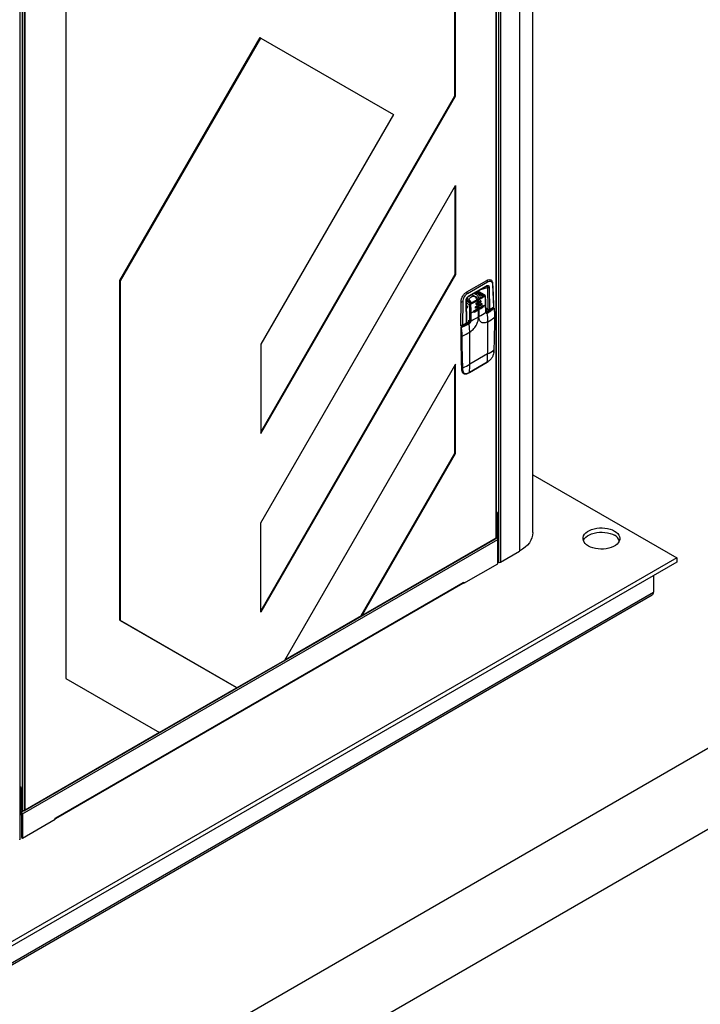
# Model space of a CAD drawing. Extents: x 19.1 to 29.8, y 0.6 to 8.7.
# Drawn here: x 24.8 to 25.3, y 2.8 to 3.5 of the extents above; entities that cross this region are included whole.
import ezdxf

# ---------------------------------------------------------------- set-up
doc = ezdxf.new("R2010")
doc.units = 0
doc.header["$MEASUREMENT"] = 0
doc.linetypes.add('SLD-SOLID', pattern=[0])
doc.layers.get('0').update_dxf_attribs({"linetype": 'CONTINUOUS'})
doc.layers.add('D7', color=7, linetype='CONTINUOUS')

# ---------------------------------------------------------------- blocks, each defined once
blk = doc.blocks.new('A$C6A990A20')
at = {"color": 7, "linetype": 'SLD-SOLID'}
for p, q in [((6.1181, 1.25435), (6.1181, 2.01284)), ((6.10809, 2.007), (6.10809, 1.24041)), ((6.09071, 1.99697), (6.09071, 1.25011)), ((6.09076, 1.25071), (6.09076, 1.997)), ((6.09231, 1.99789), (6.09231, 1.23218)), ((6.09384, 1.99877), (6.09384, 1.23218)), ((6.05986, 1.58097), (6.05986, 1.97916)), ((6.06033, 1.5807), (6.06033, 1.97943)), ((5.76892, 1.8112), (5.76892, 1.14531)), ((5.73472, 1.02512), (5.73472, 1.79146)), ((5.73634, 1.79239), (5.73634, 1.04677)), ((5.73787, 1.79327), (5.73787, 1.04672)), ((5.73807, 1.04708), (5.73807, 1.79339)), ((5.73854, 1.04681), (5.73854, 1.79366)), ((5.80935, 1.44285), (5.91416, 1.62438)), ((5.80982, 1.44258), (5.91462, 1.62411)), ((5.91462, 1.62411), (5.91416, 1.62438)), ((5.91462, 1.62411), (6.01378, 1.56685)), ((5.91462, 1.3294), (6.05986, 1.58097)), ((5.91462, 1.32832), (6.06033, 1.5807)), ((6.06033, 1.5807), (6.05986, 1.58097)), ((6.01378, 1.56685), (5.91462, 1.39511)), ((5.91462, 1.26153), (6.06033, 1.51391)), ((6.05986, 1.5131), (6.05986, 1.44739)), ((6.06033, 1.51391), (6.06033, 1.44712)), ((5.80982, 1.44258), (5.80935, 1.44285)), ((5.80935, 1.18875), (5.80935, 1.44285)), ((6.05986, 1.44739), (5.91462, 1.19582)), ((6.06033, 1.44712), (5.91462, 1.19474)), ((6.06033, 1.44712), (6.05986, 1.44739)), ((6.06863, 1.43425), (6.08363, 1.44292)), ((6.08345, 1.44302), (6.08363, 1.44292)), ((6.08672, 1.44318), (6.08649, 1.44332)), ((5.80982, 1.18848), (5.80982, 1.44258)), ((6.06924, 1.4332), (6.08424, 1.44186)), ((6.06998, 1.43082), (6.0832, 1.43845)), ((6.07017, 1.43124), (6.08338, 1.43886)), ((6.07923, 1.43616), (6.08418, 1.43769)), ((6.0832, 1.43845), (6.08375, 1.43863)), ((6.08418, 1.43769), (6.0844, 1.42142)), ((6.0854, 1.4377), (6.08563, 1.42107)), ((6.08798, 1.43991), (6.08868, 1.42284)), ((6.06952, 1.42922), (6.06836, 1.42855)), ((6.06845, 1.43436), (6.06863, 1.43425)), ((6.06869, 1.41149), (6.06847, 1.42813)), ((6.06952, 1.42922), (6.06886, 1.42961)), ((6.07437, 1.431), (6.07233, 1.43218)), ((6.08063, 1.43094), (6.07266, 1.42634)), ((6.08074, 1.43093), (6.07276, 1.42633)), ((6.0742, 1.43325), (6.07535, 1.43259)), ((6.07535, 1.43259), (6.07652, 1.43326)), ((6.07536, 1.43393), (6.07652, 1.43326)), ((6.07543, 1.43399), (6.08058, 1.43111)), ((6.07606, 1.43433), (6.08081, 1.4315)), ((6.07668, 1.43469), (6.0819, 1.43168)), ((6.07687, 1.42842), (6.07712, 1.42856)), ((6.08233, 1.43172), (6.07693, 1.43483)), ((6.08058, 1.43111), (6.08058, 1.43091)), ((6.06415, 1.40939), (6.06439, 1.42702)), ((6.06416, 1.42716), (6.06439, 1.42702)), ((6.06562, 1.427), (6.06538, 1.40939)), ((6.06843, 1.41115), (6.06821, 1.42778)), ((6.07147, 1.42566), (6.06848, 1.42738)), ((6.07072, 1.42467), (6.06849, 1.42596)), ((6.07177, 1.42628), (6.06854, 1.42809)), ((6.06909, 1.42278), (6.06854, 1.42247)), ((6.06864, 1.42337), (6.06905, 1.42314)), ((6.0689, 1.42367), (6.06865, 1.4234)), ((6.06865, 1.4234), (6.06894, 1.42357)), ((6.07717, 1.42793), (6.07174, 1.42515)), ((6.07415, 1.41936), (6.08053, 1.42305)), ((6.07434, 1.42039), (6.07752, 1.42209)), ((6.07537, 1.42234), (6.0793, 1.42461)), ((6.07537, 1.42234), (6.07561, 1.4222)), ((6.07557, 1.42336), (6.07745, 1.4244)), ((6.07749, 1.42324), (6.07561, 1.4222)), ((6.07599, 1.42496), (6.07869, 1.42652)), ((6.07599, 1.42496), (6.07613, 1.42488)), ((6.07604, 1.42606), (6.07729, 1.42676)), ((6.07738, 1.42557), (6.07613, 1.42488)), ((6.07717, 1.42793), (6.07742, 1.42807)), ((6.07729, 1.42676), (6.07753, 1.4269)), ((6.07762, 1.42572), (6.07738, 1.42557)), ((6.07745, 1.4244), (6.07769, 1.42454)), ((6.07774, 1.42338), (6.07749, 1.42324)), ((6.07752, 1.42209), (6.07776, 1.42224)), ((6.07777, 1.4211), (6.07752, 1.42096)), ((6.07752, 1.41565), (6.07752, 1.42096)), ((6.07753, 1.4269), (6.07874, 1.42762)), ((6.07883, 1.42643), (6.07762, 1.42572)), ((6.07769, 1.42454), (6.07949, 1.42563)), ((6.07954, 1.42447), (6.07774, 1.42338)), ((6.07776, 1.42224), (6.08072, 1.42407)), ((6.07777, 1.4211), (6.07777, 1.41579)), ((6.07869, 1.42652), (6.07883, 1.42643)), ((6.0793, 1.42461), (6.07954, 1.42447)), ((6.08053, 1.42305), (6.08072, 1.42293)), ((6.08118, 1.42381), (6.08117, 1.42373)), ((6.08295, 1.41928), (6.0828, 1.42507)), ((6.08853, 1.42215), (6.08325, 1.4191)), ((6.08347, 1.41908), (6.08875, 1.42213)), ((6.0844, 1.42142), (6.08349, 1.42194)), ((6.08349, 1.42194), (6.08349, 1.41924)), ((6.0841, 1.42129), (6.0849, 1.42084)), ((6.0844, 1.42142), (6.08443, 1.42139)), ((6.0844, 1.42142), (6.08442, 1.42138)), ((6.08471, 1.42095), (6.08471, 1.41994)), ((6.08554, 1.42087), (6.08859, 1.42263)), ((6.08563, 1.42107), (6.08868, 1.42284)), ((6.08722, 1.42184), (6.08722, 1.42139)), ((6.08735, 1.42147), (6.08735, 1.42191)), ((6.08881, 1.42209), (6.08875, 1.42213)), ((6.08881, 1.42209), (6.08892, 1.42213)), ((6.08902, 1.42211), (6.08896, 1.42215)), ((6.07103, 1.41281), (6.07089, 1.41869)), ((6.07189, 1.41277), (6.07204, 1.41865)), ((6.07415, 1.41936), (6.07434, 1.41925)), ((6.08347, 1.41908), (6.08374, 1.41892)), ((6.06369, 1.40966), (6.06415, 1.40939)), ((6.06378, 1.40945), (6.06424, 1.40918)), ((6.06427, 1.40789), (6.06427, 1.40166)), ((6.06439, 1.40771), (6.06445, 1.40768)), ((6.06439, 1.40148), (6.06439, 1.40771)), ((6.06976, 1.41131), (6.06448, 1.40827)), ((6.0647, 1.40824), (6.06998, 1.41129)), ((6.06476, 1.40821), (6.0647, 1.40824)), ((6.06502, 1.40857), (6.06502, 1.40908)), ((6.06529, 1.40918), (6.06835, 1.41095)), ((6.06538, 1.40939), (6.06843, 1.41115)), ((6.06752, 1.41002), (6.06752, 1.41047)), ((6.06778, 1.41017), (6.06778, 1.41062)), ((6.06778, 1.41062), (6.06817, 1.4104)), ((6.06793, 1.41025), (6.06778, 1.41034)), ((6.06843, 1.41114), (6.06843, 1.41115)), ((6.06998, 1.41129), (6.07025, 1.41113)), ((6.07028, 1.41324), (6.07103, 1.41281)), ((6.07028, 1.4118), (6.07028, 1.41324)), ((6.0709, 1.40417), (6.07055, 1.41065)), ((6.08439, 1.41196), (6.08427, 1.41189)), ((6.08427, 1.41189), (6.08427, 1.38788)), ((6.06466, 1.40132), (6.06439, 1.40148)), ((6.07102, 1.40424), (6.0709, 1.40417)), ((6.07102, 1.38023), (6.07102, 1.40424)), ((5.91462, 1.39511), (5.91462, 1.32832)), ((6.08427, 1.38788), (6.07102, 1.38023)), ((6.08894, 1.39091), (6.08884, 1.38901)), ((6.08894, 1.38915), (6.08904, 1.39105)), ((6.06033, 1.38033), (5.93238, 1.15871)), ((6.05986, 1.31381), (6.05986, 1.37952)), ((6.06033, 1.31354), (6.06033, 1.38033)), ((6.06457, 1.38279), (6.06483, 1.3761)), ((6.06525, 1.37574), (6.06519, 1.37753)), ((6.06582, 1.37572), (6.06577, 1.37753)), ((6.07059, 1.374), (6.08383, 1.38164)), ((6.08392, 1.3818), (6.07067, 1.37415)), ((6.08383, 1.38164), (6.0847, 1.38216)), ((6.06494, 1.37591), (6.06525, 1.37574)), ((6.06619, 1.37337), (6.06611, 1.37342)), ((6.06619, 1.37337), (6.0665, 1.37319)), ((6.0697, 1.3735), (6.07059, 1.374)), ((5.98975, 1.19237), (6.05986, 1.31381)), ((5.99022, 1.1921), (6.06033, 1.31354)), ((6.06033, 1.31354), (6.05986, 1.31381)), ((6.1181, 1.29749), (6.22569, 1.23537)), ((6.09176, 1.2693), (6.09076, 1.26988)), ((6.09076, 1.26902), (6.09102, 1.26887)), ((6.09102, 1.26887), (6.09176, 1.2693)), ((6.09102, 1.26887), (6.09102, 1.25068)), ((6.09176, 1.25111), (6.09176, 1.2693)), ((5.91462, 1.19474), (5.91462, 1.26153)), ((5.73643, 1.04413), (6.09179, 1.24928)), ((5.73764, 1.04623), (6.09022, 1.24977)), ((6.09071, 1.25011), (5.99022, 1.1921)), ((6.0902, 1.24976), (6.09031, 1.24988)), ((6.09071, 1.25057), (6.09076, 1.25073)), ((6.09103, 1.2506), (6.09071, 1.25042)), ((6.09076, 1.25083), (6.09102, 1.25068)), ((6.09076, 1.25079), (6.091, 1.25066)), ((6.091, 1.25066), (6.09097, 1.25064)), ((6.09097, 1.25064), (6.09103, 1.2506)), ((6.09179, 1.23102), (6.09179, 1.24928)), ((6.09384, 1.23218), (6.10809, 1.24041)), ((6.22569, 1.23537), (5.72712, 0.94755)), ((6.22569, 1.23215), (5.72712, 0.94433)), ((6.06652, 1.21643), (6.09179, 1.23102)), ((6.09231, 1.23218), (6.09179, 1.23248)), ((6.22569, 1.23537), (6.22569, 1.23215)), ((6.20831, 1.22211), (6.20831, 1.20974)), ((5.76118, 1.04066), (6.06582, 1.21652)), ((5.76141, 1.04115), (6.06605, 1.21702)), ((6.066, 1.21673), (6.06652, 1.21643)), ((6.06605, 1.21706), (6.06652, 1.21732)), ((6.06605, 1.21706), (6.06605, 1.21702)), ((6.06652, 1.21732), (6.06652, 1.21643)), ((5.70884, 0.91994), (6.20741, 1.20775)), ((5.70974, 0.92192), (6.20831, 1.20974)), ((5.80982, 1.18848), (5.80935, 1.18875)), ((5.8964, 1.13848), (5.80935, 1.18875)), ((5.89687, 1.13821), (5.80982, 1.18848)), ((5.93265, 1.15917), (5.98995, 1.19225)), ((5.99022, 1.1921), (5.98975, 1.19237)), ((5.93238, 1.15871), (5.89687, 1.13821)), ((5.76892, 1.14531), (5.83903, 1.10483)), ((5.83877, 1.10498), (5.8966, 1.13836)), ((5.89687, 1.13821), (5.8964, 1.13848)), ((6.29565, 1.11999), (5.3319, 0.56362)), ((5.83903, 1.10483), (5.73854, 1.04681)), ((6.31968, 1.07329), (5.3319, 0.50306)), ((5.73555, 1.06367), (5.73472, 1.06415)), ((5.7348, 1.06324), (5.73472, 1.06329)), ((5.7348, 1.06324), (5.73555, 1.06367)), ((5.7348, 1.04505), (5.7348, 1.06324)), ((5.73555, 1.04548), (5.73555, 1.06367)), ((5.73634, 1.04677), (5.73555, 1.04722)), ((5.73555, 1.04722), (5.73714, 1.04631)), ((5.73557, 1.04547), (5.73555, 1.04548)), ((5.7356, 1.04549), (5.73557, 1.04547)), ((5.7356, 1.04462), (5.7356, 1.04549)), ((5.73566, 1.04545), (5.7356, 1.04549)), ((5.73714, 1.04631), (5.73566, 1.04545)), ((5.73714, 1.04631), (5.73714, 1.04657)), ((5.73787, 1.04672), (5.73828, 1.04696)), ((5.73854, 1.04681), (5.73807, 1.04708)), ((5.7348, 1.04505), (5.73472, 1.0451)), ((5.73472, 1.04473), (5.73503, 1.04455)), ((5.7356, 1.04462), (5.73557, 1.04461)), ((5.73566, 1.04459), (5.7356, 1.04462)), ((5.73568, 1.04456), (5.73568, 1.0263)), ((5.73643, 1.04413), (5.73643, 1.02587)), ((5.73643, 1.02587), (5.76094, 1.04002)), ((5.76094, 1.04092), (5.76141, 1.04119)), ((5.76094, 1.04002), (5.76094, 1.04092)), ((5.76141, 1.04119), (5.76141, 1.04115)), ((5.73568, 1.0263), (5.73643, 1.02587))]:
    blk.add_line(p, q, dxfattribs=at)
at = {"color": 7, "linetype": 'SLD-SOLID', "flags": 128}
for points in [[(6.07036, 1.42855), (6.07039, 1.4286), (6.07097, 1.4295), (6.07167, 1.43025), (6.07242, 1.43081), (6.07318, 1.43112), (6.07387, 1.43117), (6.07438, 1.431)], [(6.06852, 1.42436), (6.0687, 1.42408), (6.06899, 1.42342), (6.06909, 1.42278), (6.06899, 1.42226), (6.0687, 1.42193), (6.06855, 1.42187)], [(6.07514, 1.42227), (6.07519, 1.42227), (6.07537, 1.42234)], [(6.07569, 1.4249), (6.0758, 1.42489), (6.07599, 1.42496)], [(6.0793, 1.42461), (6.07949, 1.42476), (6.07965, 1.42497), (6.07975, 1.42522), (6.07979, 1.42546), (6.07975, 1.42565), (6.07965, 1.42577), (6.07965, 1.42577)], [(6.07415, 1.41936), (6.07396, 1.4193), (6.07388, 1.4193)], [(6.1181, 1.25435), (6.11793, 1.25242), (6.11744, 1.2505), (6.11662, 1.24863), (6.1155, 1.2468), (6.11406, 1.24506), (6.11234, 1.2434), (6.11034, 1.24184), (6.10809, 1.24041)], [(6.1791, 1.25552), (6.18044, 1.25462), (6.18154, 1.25362), (6.18236, 1.25253), (6.18289, 1.25138), (6.18312, 1.2502), (6.18305, 1.24901), (6.18266, 1.24784), (6.18198, 1.24672), (6.18102, 1.24567), (6.1798, 1.24472), (6.17834, 1.24388), (6.17669, 1.24317), (6.17487, 1.24262), (6.17293, 1.24222), (6.1709, 1.242), (6.16885, 1.24196), (6.1668, 1.24209), (6.16481, 1.2424), (6.16293, 1.24287), (6.16118, 1.24351), (6.15962, 1.24428), (6.15828, 1.24518), (6.15719, 1.24619), (6.15636, 1.24728), (6.15583, 1.24842), (6.1556, 1.2496), (6.15568, 1.25079), (6.15606, 1.25196), (6.15674, 1.25308), (6.1577, 1.25413), (6.15892, 1.25509), (6.16038, 1.25593), (6.16204, 1.25663), (6.16385, 1.25719), (6.1658, 1.25758), (6.16782, 1.2578), (6.16988, 1.25785), (6.17192, 1.25771), (6.17391, 1.25741), (6.1758, 1.25693), (6.17754, 1.2563), (6.1791, 1.25552)], [(6.15588, 1.24829), (6.15606, 1.24873), (6.15674, 1.24986), (6.1577, 1.25091), (6.15892, 1.25186), (6.16038, 1.2527), (6.16204, 1.25341), (6.16385, 1.25396), (6.1658, 1.25436), (6.16782, 1.25458), (6.16988, 1.25462), (6.17192, 1.25449), (6.17391, 1.25418), (6.1758, 1.2537), (6.17754, 1.25307), (6.1791, 1.2523)], [(5.73472, 1.04437), (5.73562, 1.04423), (5.73568, 1.04423)], [(5.73472, 1.04366), (5.73517, 1.04351), (5.73568, 1.04343)]]:
    blk.add_lwpolyline(points, dxfattribs=at)
at = {"color": 7, "linetype": 'SLD-SOLID'}
for centre, radius, start, end in [((6.08291, 1.44179), 0.00134, 3.16773, 57.35151), ((6.08295, 1.4388), 0.000428, 305.02729, 6.28262), ((6.08241, 1.43885), 0.000967, 0.09081, 0.75292), ((6.08478, 1.4389), 0.00135, 243.8501, 297.48622), ((6.08777, 1.44032), 0.000454, 296.29783, 358.00413), ((6.06804, 1.42817), 0.000424, 293.44192, 355.30179), ((6.0679, 1.43313), 0.00134, 3.16773, 57.35151), ((6.06921, 1.43122), 0.000967, 0.09081, 0.75292), ((6.07304, 1.4279), 0.00638, 19.47926, 56.99844), ((6.0765, 1.42785), 0.000676, 7.06285, 57.14136), ((6.07675, 1.42799), 0.000676, 7.06285, 57.14136), ((6.08108, 1.43108), 0.000501, 122.65064, 176.77643), ((6.08067, 1.43085), 0.000104, 52.84372, 115.8541), ((6.08163, 1.43112), 0.00062, 8.57371, 63.8464), ((6.06503, 1.42829), 0.00141, 243.2205, 294.6237), ((6.07098, 1.42508), 0.000759, 5.59219, 49.86985), ((6.07187, 1.42616), 0.000156, 63.75789, 127.27495), ((6.0727, 1.42624), 0.000104, 52.82386, 116.49047), ((6.04738, 1.47324), 0.06035, 296.54251, 299.96695), ((6.01014, 1.42096), 0.06739, 4.93365, 5.93428), ((6.01412, 1.42127), 0.06341, 2.82907, 3.89095), ((6.01039, 1.42111), 0.06739, 4.93365, 5.93428), ((6.01814, 1.42143), 0.05938, 0.63694, 1.74409), ((6.01436, 1.42141), 0.06341, 2.82907, 3.89095), ((6.01839, 1.42157), 0.05938, 0.63694, 1.74409), ((6.05069, 1.46807), 0.05421, 299.96423, 303.6424), ((6.07888, 1.42742), 0.000303, 350.7862, 129.20305), ((6.07811, 1.42742), 0.00107, 302.60576, 357.393), ((6.07995, 1.42395), 0.00107, 302.60568, 357.39432), ((6.08069, 1.42394), 0.000333, 352.74469, 55.94369), ((6.05369, 1.46405), 0.04879, 304.27776, 306.36009), ((6.08241, 1.42509), 0.000392, 301.80389, 356.34013), ((6.08308, 1.42364), 0.00263, 300.57245, 300.96203), ((6.08862, 1.42195), 0.000218, 54.39148, 114.29757), ((6.08847, 1.42281), 0.000217, 305.40088, 7.11627), ((6.08887, 1.42195), 0.000218, 65.74188, 125.60562), ((6.08867, 1.42181), 0.000308, 8.77679, 64.20693), ((6.0891, 1.42184), 0.0000753, 295.45732, 78.51265), ((6.07151, 1.4199), 0.00135, 242.8565, 293.15198), ((6.0463, 1.46991), 0.0626, 294.12433, 299.91087), ((6.04479, 1.47891), 0.06614, 294.34006, 296.04002), ((6.05191, 1.46077), 0.05188, 299.88765, 306.61506), ((6.08304, 1.41975), 0.000798, 267.64022, 302.35233), ((6.08334, 1.4189), 0.00022, 54.50433, 112.97905), ((6.08337, 1.41836), 0.000676, 7.06593, 57.13729), ((6.02165, 1.41186), 0.06274, 0.09071, 6.01718), ((6.05848, 1.45677), 0.05176, 300.03406, 306.61997), ((6.08927, 1.41538), 0.000177, 300.37062, 57.32176), ((6.0645, 1.40938), 0.000343, 179.16032, 180.07341), ((6.06434, 1.40935), 0.000193, 169.91053, 238.77956), ((6.06448, 1.40791), 0.000218, 185.74112, 245.61811), ((6.06506, 1.40768), 0.000667, 122.60598, 177.395), ((6.06458, 1.40804), 0.000381, 250.56767, 294.40151), ((6.06458, 1.40809), 0.000197, 50.79351, 117.91724), ((6.06451, 1.40792), 0.000381, 5.5947, 49.43975), ((6.06517, 1.40936), 0.000211, 304.40304, 8.10129), ((6.06985, 1.41111), 0.000218, 54.39148, 114.29757), ((6.0691, 1.41274), 0.00169, 301.10372, 322.02362), ((6.0703, 1.41156), 0.000195, 44.4599, 103.52147), ((6.07149, 1.41371), 0.00101, 242.86049, 293.0426), ((6.06448, 1.40168), 0.000218, 185.69854, 245.62185), ((6.65555, 1.40132), 0.59116, 179.98476, 182.46357), ((6.06497, 1.40193), 0.000676, 242.86567, 292.93082), ((6.03968, 1.45874), 0.06286, 293.9842, 299.76948), ((6.03238, 1.38778), 0.05189, 353.38252, 0.10964), ((6.05817, 1.43325), 0.05234, 299.90674, 306.00858), ((6.08875, 1.38917), 0.000186, 299.30472, 352.782), ((6.08886, 1.39107), 0.000181, 298.67196, 354.1206), ((6.06471, 1.37887), 0.000736, 259.17597, 273.26315), ((6.06548, 1.37812), 0.000651, 243.42809, 295.88751), ((6.03996, 1.43419), 0.06226, 294.48592, 299.92113), ((6.01913, 1.38013), 0.05189, 353.38252, 0.10964), ((6.08373, 1.38181), 0.000195, 303.45276, 357.77509), ((6.05595, 1.43026), 0.05595, 299.99483, 301.02513), ((6.08459, 1.38232), 0.000198, 304.19412, 357.33251), ((6.06503, 1.37611), 0.000216, 182.47113, 245.7777), ((6.0679, 1.37578), 0.00296, 177.44826, 232.90369), ((6.06555, 1.37629), 0.000632, 241.35471, 295.62979), ((6.0696, 1.37366), 0.000192, 302.98558, 358.20782), ((6.04183, 1.42412), 0.0577, 298.98517, 299.99458), ((6.07048, 1.37416), 0.000195, 303.52554, 357.76449), ((6.17546, 1.24514), 0.00803, 23.08108, 63.05777), ((6.09098, 1.25068), 0.0000339, 302.61595, 357.39376), ((6.09014, 1.2492), 0.00166, 2.60543, 57.39477), ((6.09013, 1.25119), 0.00164, 323.72647, 357.47333), ((6.09307, 1.23365), 0.00166, 242.60945, 297.39055), ((6.06553, 1.21696), 0.000523, 304.39361, 6.91932), ((6.20628, 1.20946), 0.00205, 303.5925, 7.71893), ((5.73556, 1.04548), 0.00000962, 170.82977, 309.13037), ((5.73477, 1.04405), 0.00166, 2.60543, 57.39477), ((5.73527, 1.04497), 0.000471, 170.78722, 309.20262), ((5.73564, 1.04456), 0.0000339, 2.61761, 57.39209), ((5.76095, 1.04107), 0.000464, 268.77082, 9.76343), ((5.73418, 1.02518), 0.000543, 294.37409, 354.30476)]:
    blk.add_arc(centre, radius, start, end, dxfattribs=at)
for points, knots in [([(6.08363, 1.44292), (6.08417, 1.44316), (6.08527, 1.44368), (6.08616, 1.44339), (6.08661, 1.44325)], [0, 0, 0, 0, 0.487337, 1, 1, 1, 1]), ([(6.08823, 1.4403), (6.08819, 1.44062), (6.08812, 1.44126), (6.08779, 1.44207), (6.08732, 1.44276), (6.0869, 1.44306), (6.08668, 1.44321)], [0, 0, 0, 0, 0.246075, 0.495663, 0.747375, 1, 1, 1, 1]), ([(6.08338, 1.43886), (6.08364, 1.43898), (6.08404, 1.43917), (6.08451, 1.43916), (6.08482, 1.43905), (6.08508, 1.43884), (6.08533, 1.43843), (6.08537, 1.43799), (6.0854, 1.4377)], [0, 0, 0, 0, 0.249544, 0.374829, 0.500022, 0.625219, 0.750496, 1, 1, 1, 1]), ([(6.08376, 1.43863), (6.08384, 1.43861), (6.08399, 1.43857), (6.08415, 1.43842), (6.08426, 1.43814), (6.08421, 1.43787), (6.08418, 1.43769)], [0, 0, 0, 0, 0.188312, 0.382588, 0.581362, 1, 1, 1, 1]), ([(6.08424, 1.44186), (6.08471, 1.44207), (6.08565, 1.44249), (6.08686, 1.44225), (6.08773, 1.4414), (6.08789, 1.44041), (6.08798, 1.43991)], [0, 0, 0, 0, 0.249999, 0.500001, 0.75, 1, 1, 1, 1]), ([(6.08894, 1.42309), (6.08886, 1.42571), (6.08869, 1.43148), (6.08839, 1.43717), (6.08823, 1.44029)], [0, 0, 0, 0, 0.4524789, 1, 1, 1, 1]), ([(6.06439, 1.42702), (6.06442, 1.42743), (6.06449, 1.42819), (6.06489, 1.42961), (6.06568, 1.4313), (6.06701, 1.43311), (6.0681, 1.43388), (6.06863, 1.43425)], [0, 0, 0, 0, 0.151612, 0.285743, 0.500747, 0.75669, 1, 1, 1, 1]), ([(6.06924, 1.4332), (6.06877, 1.43287), (6.06784, 1.43221), (6.06666, 1.43059), (6.06582, 1.42875), (6.06568, 1.42758), (6.06562, 1.427)], [0, 0, 0, 0, 0.25, 0.5, 0.750001, 1, 1, 1, 1]), ([(6.06821, 1.42778), (6.06823, 1.4281), (6.06826, 1.42858), (6.0685, 1.42927), (6.06874, 1.42977), (6.06905, 1.43023), (6.06952, 1.43079), (6.06991, 1.43106), (6.07017, 1.43124)], [0, 0, 0, 0, 0.249504, 0.374783, 0.499978, 0.625176, 0.750456, 1, 1, 1, 1]), ([(6.06936, 1.42776), (6.06935, 1.42777), (6.06905, 1.42814), (6.0687, 1.42835), (6.06836, 1.42855)], [0, 0, 0, 0, 0.025533, 1, 1, 1, 1]), ([(6.07194, 1.4263), (6.07116, 1.42674), (6.06998, 1.42741), (6.0688, 1.42808), (6.06841, 1.4283)], [0, 0, 0, 0, 0.6635166, 1, 1, 1, 1]), ([(6.06847, 1.42813), (6.06848, 1.42837), (6.0685, 1.42873), (6.06869, 1.42928), (6.06889, 1.42968), (6.06913, 1.43005), (6.0695, 1.43049), (6.0698, 1.43069), (6.06999, 1.43083)], [0, 0, 0, 0, 0.251134, 0.375732, 0.499559, 0.623472, 0.748296, 1, 1, 1, 1]), ([(6.07193, 1.42631), (6.07175, 1.42668), (6.07138, 1.42747), (6.07051, 1.42853), (6.06985, 1.42899), (6.06952, 1.42922)], [0, 0, 0, 0, 0.307017, 0.653508, 1, 1, 1, 1]), ([(6.07017, 1.43123), (6.07017, 1.43114), (6.07015, 1.43101), (6.07008, 1.4309), (6.07003, 1.43084), (6.07, 1.43083), (6.06999, 1.43083)], [0, 0, 0, 0, 0.474773, 0.729638, 0.989556, 1, 1, 1, 1]), ([(6.07147, 1.42566), (6.07148, 1.42566), (6.07244, 1.42608), (6.07428, 1.42698), (6.076, 1.42794), (6.07687, 1.42842)], [0, 0, 0, 0, 0.006745, 0.499997, 1, 1, 1, 1]), ([(6.0758, 1.42957), (6.0756, 1.42986), (6.07532, 1.43028), (6.07481, 1.43073), (6.07452, 1.43089), (6.07437, 1.43098)], [0, 0, 0, 0, 0.514687, 0.74016, 1, 1, 1, 1]), ([(6.07443, 1.43085), (6.07456, 1.4309), (6.07483, 1.43099), (6.07535, 1.4308), (6.07586, 1.43039), (6.0763, 1.4298), (6.0766, 1.42913), (6.07664, 1.42871), (6.07666, 1.4285)], [0, 0, 0, 0, 0.166637, 0.33331, 0.499983, 0.666654, 0.83333, 1, 1, 1, 1]), ([(6.07535, 1.43259), (6.07568, 1.43236), (6.07635, 1.4319), (6.0772, 1.43079), (6.07774, 1.42989), (6.07786, 1.42941), (6.07788, 1.42935)], [0, 0, 0, 0, 0.3183487, 0.6366974, 0.9550484, 1, 1, 1, 1]), ([(6.07623, 1.4284), (6.07621, 1.42854), (6.07613, 1.42895), (6.07593, 1.42932), (6.0758, 1.42957)], [0, 0, 0, 0, 0.329757, 1, 1, 1, 1]), ([(6.07712, 1.42856), (6.07795, 1.42906), (6.07921, 1.42981), (6.08058, 1.43073), (6.08124, 1.4312), (6.08159, 1.43145), (6.08177, 1.43158), (6.08186, 1.43165), (6.08189, 1.43167), (6.0819, 1.43168)], [0, 0, 0, 0, 0.49997, 0.749982, 0.874992, 0.937498, 0.980577, 0.993245, 1, 1, 1, 1]), ([(6.08224, 1.43121), (6.08224, 1.43121), (6.08224, 1.43121), (6.08224, 1.43121), (6.08224, 1.43121), (6.08223, 1.43121), (6.08222, 1.4312), (6.08218, 1.43117), (6.08143, 1.43062), (6.07989, 1.42955), (6.07826, 1.42858), (6.07742, 1.42807)], [0, 0, 0, 0, 0.000007, 0.00004, 0.000143, 0.000527, 0.002021, 0.007928, 0.031406, 0.500003, 1, 1, 1, 1]), ([(6.08058, 1.43111), (6.0806, 1.4311), (6.08064, 1.43107), (6.08066, 1.43105), (6.08067, 1.43104)], [0, 0, 0, 0, 0.472425, 1, 1, 1, 1]), ([(6.08067, 1.43104), (6.08069, 1.43102), (6.08072, 1.431), (6.08071, 1.43098), (6.08071, 1.43097)], [0, 0, 0, 0, 0.886684, 1, 1, 1, 1]), ([(6.08081, 1.4315), (6.08084, 1.43148), (6.0809, 1.43144), (6.08096, 1.43137), (6.08099, 1.43129), (6.08099, 1.43118), (6.08092, 1.43105), (6.0808, 1.43097), (6.08074, 1.43093)], [0, 0, 0, 0, 0.124392, 0.251256, 0.374549, 0.501028, 0.74896, 1, 1, 1, 1]), ([(6.0819, 1.43168), (6.08196, 1.43171), (6.08202, 1.43175), (6.08213, 1.43179), (6.08219, 1.4318), (6.08222, 1.43177), (6.08223, 1.43177)], [0, 0, 0, 0, 0.454023, 0.505026, 0.919163, 1, 1, 1, 1]), ([(6.08257, 1.43119), (6.08256, 1.43126), (6.08254, 1.4314), (6.08246, 1.43157), (6.08236, 1.4317), (6.08227, 1.43175), (6.08223, 1.43177)], [0, 0, 0, 0, 0.2876067, 0.5465605, 0.7822779, 1, 1, 1, 1]), ([(6.08243, 1.43097), (6.08243, 1.43098), (6.08243, 1.43103), (6.08243, 1.43109), (6.08241, 1.43115), (6.08239, 1.43119), (6.08236, 1.43122), (6.08233, 1.43123), (6.08228, 1.43124), (6.08225, 1.43122), (6.08224, 1.43121)], [0, 0, 0, 0, 0.079978, 0.246967, 0.367711, 0.486981, 0.612391, 0.736753, 0.870364, 1, 1, 1, 1]), ([(6.08243, 1.43097), (6.08247, 1.431), (6.08255, 1.43108), (6.08256, 1.43115), (6.08256, 1.43119)], [0, 0, 0, 0, 0.49882, 1, 1, 1, 1]), ([(6.08243, 1.43097), (6.08247, 1.43045), (6.08256, 1.4294), (6.08261, 1.42782), (6.08262, 1.42627), (6.08262, 1.42526), (6.08262, 1.42476)], [0, 0, 0, 0, 0.249667, 0.499432, 0.749558, 1, 1, 1, 1]), ([(6.0828, 1.42507), (6.0828, 1.42607), (6.0828, 1.42807), (6.08264, 1.43015), (6.08257, 1.43119)], [0, 0, 0, 0, 0.500464, 1, 1, 1, 1]), ([(6.07072, 1.42467), (6.07073, 1.42473), (6.07074, 1.42485), (6.07084, 1.42508), (6.07099, 1.4253), (6.07114, 1.42543), (6.07121, 1.42549), (6.07131, 1.42557), (6.07139, 1.42561), (6.07147, 1.42566)], [0, 0, 0, 0, 0.15449, 0.331648, 0.574844, 0.722124, 0.766076, 0.790134, 1, 1, 1, 1]), ([(6.07158, 1.4247), (6.07151, 1.42468), (6.07138, 1.42463), (6.07114, 1.4246), (6.0709, 1.42461), (6.07078, 1.42465), (6.07072, 1.42467)], [0, 0, 0, 0, 0.241627, 0.499986, 0.758356, 1, 1, 1, 1]), ([(6.07089, 1.41869), (6.0709, 1.41918), (6.0709, 1.42016), (6.07089, 1.42164), (6.07085, 1.42313), (6.07077, 1.42416), (6.07072, 1.42467)], [0, 0, 0, 0, 0.250088, 0.500026, 0.749949, 1, 1, 1, 1]), ([(6.07158, 1.4247), (6.07157, 1.42474), (6.07155, 1.42479), (6.07155, 1.42488), (6.07157, 1.42494), (6.07159, 1.425), (6.07163, 1.42506), (6.07168, 1.42511), (6.07172, 1.42514), (6.07174, 1.42515)], [0, 0, 0, 0, 0.246466, 0.367041, 0.486735, 0.61235, 0.736508, 0.870439, 1, 1, 1, 1]), ([(6.07204, 1.41865), (6.07204, 1.41901), (6.07203, 1.41971), (6.07196, 1.42085), (6.07185, 1.42211), (6.07173, 1.42323), (6.07164, 1.42411), (6.0716, 1.4245), (6.07158, 1.4247)], [0, 0, 0, 0, 0.181641, 0.351696, 0.574935, 0.808679, 0.903731, 1, 1, 1, 1]), ([(6.07276, 1.42633), (6.07269, 1.42629), (6.07255, 1.42622), (6.07233, 1.42618), (6.07214, 1.42618), (6.07201, 1.4262), (6.07188, 1.42623), (6.07181, 1.42626), (6.07177, 1.42628)], [0, 0, 0, 0, 0.251038, 0.498948, 0.624572, 0.748718, 0.875164, 1, 1, 1, 1]), ([(6.07266, 1.42634), (6.0726, 1.42631), (6.07249, 1.42626), (6.07229, 1.42622), (6.07212, 1.42623), (6.07201, 1.42626), (6.07196, 1.42629), (6.07194, 1.4263)], [0, 0, 0, 0, 0.261299, 0.513437, 0.757479, 0.878867, 1, 1, 1, 1]), ([(6.07561, 1.4222), (6.07555, 1.42218), (6.07544, 1.42213), (6.07528, 1.42215), (6.07516, 1.42223), (6.07509, 1.42238), (6.07507, 1.42258), (6.07511, 1.42279), (6.07521, 1.42301), (6.07535, 1.4232), (6.07547, 1.42331), (6.07555, 1.42335), (6.07557, 1.42336)], [0, 0, 0, 0, 0.107507, 0.2149945, 0.3226316, 0.4303205, 0.5379454, 0.6453945, 0.7526193, 0.8597001, 0.9667607, 1, 1, 1, 1]), ([(6.07613, 1.42488), (6.07608, 1.42485), (6.07596, 1.4248), (6.0758, 1.42482), (6.07568, 1.42491), (6.0756, 1.42506), (6.07557, 1.42526), (6.0756, 1.42548), (6.07569, 1.4257), (6.07583, 1.4259), (6.07595, 1.42601), (6.07602, 1.42605), (6.07604, 1.42606)], [0, 0, 0, 0, 0.107053, 0.214102, 0.321491, 0.429337, 0.537442, 0.645493, 0.753167, 0.86036, 0.967123, 1, 1, 1, 1]), ([(6.07874, 1.42762), (6.0788, 1.42765), (6.07893, 1.42771), (6.07909, 1.42767), (6.07919, 1.42757), (6.07925, 1.42744), (6.07926, 1.42736), (6.07926, 1.42732)], [0, 0, 0, 0, 0.246325, 0.495462, 0.726968, 0.85841, 1, 1, 1, 1]), ([(6.07926, 1.42732), (6.07926, 1.42731), (6.07927, 1.42723), (6.07925, 1.42706), (6.07918, 1.42684), (6.07908, 1.42668), (6.07898, 1.42654), (6.07889, 1.42648), (6.07883, 1.42643)], [0, 0, 0, 0, 0.029829, 0.250806, 0.505964, 0.639564, 0.766578, 1, 1, 1, 1]), ([(6.07949, 1.42563), (6.07952, 1.42564), (6.07959, 1.42568), (6.07971, 1.42571), (6.07984, 1.42568), (6.07993, 1.42558), (6.07997, 1.42545), (6.07999, 1.42532), (6.07998, 1.42516), (6.07993, 1.42499), (6.07987, 1.42484), (6.07978, 1.42471), (6.07968, 1.42457), (6.07959, 1.42451), (6.07954, 1.42447)], [0, 0, 0, 0, 0.064738, 0.127927, 0.24919, 0.37131, 0.435684, 0.502096, 0.603072, 0.671208, 0.750964, 0.826258, 0.892932, 1, 1, 1, 1]), ([(6.08072, 1.42407), (6.08076, 1.42409), (6.08083, 1.42413), (6.08094, 1.42415), (6.08106, 1.42413), (6.08116, 1.42401), (6.08117, 1.42387), (6.08118, 1.42381)], [0, 0, 0, 0, 0.155929, 0.292532, 0.506987, 0.760199, 1, 1, 1, 1]), ([(6.08117, 1.42373), (6.08116, 1.42366), (6.08114, 1.42351), (6.08103, 1.42328), (6.08089, 1.42307), (6.08078, 1.42298), (6.08072, 1.42293)], [0, 0, 0, 0, 0.236715, 0.495106, 0.747441, 1, 1, 1, 1]), ([(6.08262, 1.42476), (6.08263, 1.42428), (6.08264, 1.42332), (6.08274, 1.42194), (6.08283, 1.42056), (6.08285, 1.4196), (6.08286, 1.41913)], [0, 0, 0, 0, 0.250075, 0.500002, 0.749925, 1, 1, 1, 1]), ([(6.08411, 1.4213), (6.08408, 1.42131), (6.08394, 1.42139), (6.08371, 1.4216), (6.08356, 1.42183), (6.08349, 1.42194)], [0, 0, 0, 0, 0.108993, 0.554241, 1, 1, 1, 1]), ([(6.08374, 1.41892), (6.08377, 1.41894), (6.08464, 1.41945), (6.08643, 1.42045), (6.08801, 1.42154), (6.08881, 1.42209)], [0, 0, 0, 0, 0.014259, 0.500398, 1, 1, 1, 1]), ([(6.08404, 1.41844), (6.08439, 1.41864), (6.08506, 1.41905), (6.08614, 1.41978), (6.08714, 1.42049), (6.08811, 1.42122), (6.08868, 1.42164), (6.08898, 1.42186)], [0, 0, 0, 0, 0.195814, 0.386557, 0.636268, 0.805503, 1, 1, 1, 1]), ([(6.08442, 1.42138), (6.08446, 1.42129), (6.08455, 1.4211), (6.08469, 1.42098), (6.08477, 1.42092)], [0, 0, 0, 0, 0.491415, 1, 1, 1, 1]), ([(6.08443, 1.42139), (6.08451, 1.42132), (6.08467, 1.42117), (6.08493, 1.42105), (6.08516, 1.421), (6.08533, 1.42099), (6.0855, 1.42101), (6.08558, 1.42105), (6.08563, 1.42107)], [0, 0, 0, 0, 0.228056, 0.463996, 0.608675, 0.745555, 0.8756, 1, 1, 1, 1]), ([(6.08479, 1.42091), (6.08483, 1.42088), (6.08493, 1.42083), (6.08512, 1.42078), (6.08533, 1.42078), (6.08547, 1.42084), (6.08554, 1.42087)], [0, 0, 0, 0, 0.203523, 0.434633, 0.702956, 1, 1, 1, 1]), ([(6.08554, 1.42087), (6.08557, 1.42089), (6.08562, 1.42094), (6.08562, 1.42103), (6.08563, 1.42107)], [0, 0, 0, 0, 0.499978, 1, 1, 1, 1]), ([(6.08875, 1.4222), (6.08869, 1.4222), (6.08861, 1.42219), (6.08855, 1.42215), (6.08853, 1.42215)], [0, 0, 0, 0, 0.751801, 1, 1, 1, 1]), ([(6.08859, 1.42263), (6.08864, 1.42266), (6.08874, 1.42273), (6.08885, 1.42287), (6.08892, 1.42303), (6.08893, 1.42314), (6.08893, 1.4232)], [0, 0, 0, 0, 0.2395109, 0.4894643, 0.7446602, 1, 1, 1, 1]), ([(6.08868, 1.42284), (6.08875, 1.42289), (6.08888, 1.42299), (6.08896, 1.42313), (6.08893, 1.42319), (6.08893, 1.4232)], [0, 0, 0, 0, 0.494603, 0.989194, 1, 1, 1, 1]), ([(6.08896, 1.42215), (6.08896, 1.42215), (6.08893, 1.42217), (6.08885, 1.4222), (6.08878, 1.4222), (6.08875, 1.4222)], [0, 0, 0, 0, 0.040886, 0.521273, 1, 1, 1, 1]), ([(6.08892, 1.42213), (6.08895, 1.42213), (6.08902, 1.42213), (6.08909, 1.42205), (6.08911, 1.42196), (6.08911, 1.42191)], [0, 0, 0, 0, 0.33321, 0.66642, 1, 1, 1, 1]), ([(6.08898, 1.42186), (6.08899, 1.42187), (6.08902, 1.42189), (6.08905, 1.42189), (6.08908, 1.42187), (6.08912, 1.42184), (6.08912, 1.42179), (6.08913, 1.42177)], [0, 0, 0, 0, 0.249662, 0.37592, 0.500376, 0.750182, 1, 1, 1, 1]), ([(6.08913, 1.42177), (6.08918, 1.42122), (6.08928, 1.42011), (6.08934, 1.41846), (6.08936, 1.41682), (6.08936, 1.41576), (6.08936, 1.41523)], [0, 0, 0, 0, 0.249709, 0.499594, 0.749665, 1, 1, 1, 1]), ([(6.07102, 1.40424), (6.07142, 1.40451), (6.07224, 1.40505), (6.07346, 1.4062), (6.07463, 1.40759), (6.07566, 1.40919), (6.0765, 1.41089), (6.0771, 1.41259), (6.07746, 1.4142), (6.0775, 1.41517), (6.07752, 1.41565)], [0, 0, 0, 0, 0.117119, 0.240978, 0.369731, 0.501004, 0.632133, 0.76047, 0.883686, 1, 1, 1, 1]), ([(6.07382, 1.41949), (6.07382, 1.41952), (6.07381, 1.4196), (6.07383, 1.41973), (6.07388, 1.41986), (6.07396, 1.42003), (6.07407, 1.42018), (6.07421, 1.42031), (6.07429, 1.42036), (6.07434, 1.42039)], [0, 0, 0, 0, 0.121185, 0.244971, 0.371355, 0.50035, 0.712035, 0.846623, 1, 1, 1, 1]), ([(6.07434, 1.41925), (6.07428, 1.41923), (6.07415, 1.41918), (6.07398, 1.41921), (6.07386, 1.41931), (6.07383, 1.41943), (6.07382, 1.41949)], [0, 0, 0, 0, 0.252564, 0.504882, 0.763297, 1, 1, 1, 1]), ([(6.08427, 1.41189), (6.08387, 1.41169), (6.08304, 1.41128), (6.08182, 1.41103), (6.08066, 1.41107), (6.07962, 1.41147), (6.07878, 1.4122), (6.07819, 1.41322), (6.07783, 1.41442), (6.07779, 1.41534), (6.07777, 1.41579)], [0, 0, 0, 0, 0.117119, 0.240979, 0.369731, 0.501005, 0.632133, 0.76047, 0.883686, 1, 1, 1, 1]), ([(6.08294, 1.41928), (6.08294, 1.41925), (6.08294, 1.4192), (6.08288, 1.41915), (6.08286, 1.41913)], [0, 0, 0, 0, 0.469585, 1, 1, 1, 1]), ([(6.08286, 1.41913), (6.08287, 1.41896), (6.08291, 1.41862), (6.08318, 1.41832), (6.08358, 1.41823), (6.08389, 1.41837), (6.08404, 1.41844)], [0, 0, 0, 0, 0.250201, 0.500001, 0.749801, 1, 1, 1, 1]), ([(6.08325, 1.41911), (6.08322, 1.41909), (6.08312, 1.41903), (6.08299, 1.419), (6.08291, 1.41899), (6.08289, 1.419), (6.08288, 1.419)], [0, 0, 0, 0, 0.199124, 0.580361, 0.980154, 1, 1, 1, 1]), ([(6.08309, 1.41886), (6.08305, 1.4189), (6.08296, 1.41897), (6.08295, 1.41918), (6.08295, 1.41928)], [0, 0, 0, 0, 0.487515, 1, 1, 1, 1]), ([(6.08374, 1.41892), (6.08362, 1.41887), (6.08337, 1.41876), (6.08318, 1.41883), (6.08309, 1.41886)], [0, 0, 0, 0, 0.500013, 1, 1, 1, 1]), ([(6.08936, 1.41523), (6.08934, 1.41121), (6.08931, 1.40318), (6.08906, 1.395), (6.08894, 1.39091)], [0, 0, 0, 0, 0.499829, 1, 1, 1, 1]), ([(6.06538, 1.40939), (6.06529, 1.40935), (6.06511, 1.40926), (6.06477, 1.40923), (6.06442, 1.40926), (6.06424, 1.40934), (6.06415, 1.40939)], [0, 0, 0, 0, 0.249879, 0.49977, 0.749849, 1, 1, 1, 1]), ([(6.06424, 1.40918), (6.06432, 1.40915), (6.06447, 1.40908), (6.06477, 1.40905), (6.06506, 1.40908), (6.06521, 1.40915), (6.06529, 1.40918)], [0, 0, 0, 0, 0.250072, 0.500236, 0.750199, 1, 1, 1, 1]), ([(6.06448, 1.40827), (6.06444, 1.40823), (6.06436, 1.40817), (6.06428, 1.40803), (6.06427, 1.40794), (6.06427, 1.40789)], [0, 0, 0, 0, 0.351587, 0.69329, 1, 1, 1, 1]), ([(6.06445, 1.40768), (6.06446, 1.40773), (6.06446, 1.40783), (6.06453, 1.40799), (6.06463, 1.40813), (6.06472, 1.40818), (6.06476, 1.40821)], [0, 0, 0, 0, 0.250149, 0.500006, 0.749873, 1, 1, 1, 1]), ([(6.06445, 1.40768), (6.06453, 1.4066), (6.06466, 1.40497), (6.06466, 1.40315), (6.06466, 1.40219), (6.06466, 1.40169), (6.06466, 1.40143), (6.06466, 1.40135), (6.06466, 1.40133), (6.06466, 1.40133), (6.06466, 1.40132), (6.06466, 1.40132)], [0, 0, 0, 0, 0.499598, 0.74975, 0.871367, 0.962372, 0.989911, 0.997135, 0.999114, 0.999692, 1, 1, 1, 1]), ([(6.06489, 1.40796), (6.06487, 1.40794), (6.06484, 1.40792), (6.0648, 1.40788), (6.06477, 1.40785), (6.06476, 1.40781), (6.06474, 1.40776), (6.06474, 1.40772), (6.06474, 1.40769)], [0, 0, 0, 0, 0.2493154, 0.3753833, 0.49982, 0.6248907, 0.7507915, 1, 1, 1, 1]), ([(6.06524, 1.4013), (6.06523, 1.40183), (6.06521, 1.40287), (6.06508, 1.40445), (6.06491, 1.40605), (6.0648, 1.40714), (6.06474, 1.40769)], [0, 0, 0, 0, 0.250335, 0.500406, 0.750291, 1, 1, 1, 1]), ([(6.07025, 1.41113), (6.07022, 1.41112), (6.06934, 1.41061), (6.0676, 1.40958), (6.06571, 1.40867), (6.06476, 1.40821)], [0, 0, 0, 0, 0.014377, 0.500398, 1, 1, 1, 1]), ([(6.06489, 1.40796), (6.06548, 1.40822), (6.06682, 1.40881), (6.06871, 1.40965), (6.06997, 1.41034), (6.07055, 1.41065)], [0, 0, 0, 0, 0.299768, 0.679116, 1, 1, 1, 1]), ([(6.06834, 1.41094), (6.0684, 1.41099), (6.06853, 1.41108), (6.06863, 1.41127), (6.06868, 1.41146), (6.06869, 1.41157), (6.06869, 1.41163)], [0, 0, 0, 0, 0.297602, 0.566112, 0.796981, 1, 1, 1, 1]), ([(6.06834, 1.41094), (6.06837, 1.41096), (6.06842, 1.41101), (6.06843, 1.4111), (6.06843, 1.41114)], [0, 0, 0, 0, 0.5000096, 1, 1, 1, 1]), ([(6.06843, 1.41115), (6.06848, 1.41118), (6.06856, 1.41124), (6.06864, 1.41136), (6.06868, 1.41149), (6.06868, 1.41157), (6.06868, 1.41161)], [0, 0, 0, 0, 0.272018, 0.552074, 0.794706, 1, 1, 1, 1]), ([(6.07024, 1.41175), (6.07022, 1.41172), (6.07016, 1.41164), (6.07002, 1.41151), (6.06988, 1.41138), (6.06979, 1.41133), (6.06976, 1.41132)], [0, 0, 0, 0, 0.1475995, 0.4082271, 0.8141299, 1, 1, 1, 1]), ([(6.07103, 1.41281), (6.07102, 1.41266), (6.07101, 1.41237), (6.07086, 1.41188), (6.07064, 1.4115), (6.07043, 1.41126), (6.0703, 1.41117), (6.07025, 1.41113)], [0, 0, 0, 0, 0.237502, 0.481343, 0.735492, 0.875979, 1, 1, 1, 1]), ([(6.07041, 1.41235), (6.07041, 1.41229), (6.07041, 1.41217), (6.07038, 1.412), (6.07033, 1.41186), (6.07027, 1.41179), (6.07025, 1.41175)], [0, 0, 0, 0, 0.2788, 0.540978, 0.781542, 1, 1, 1, 1]), ([(6.07055, 1.41065), (6.07054, 1.41069), (6.07052, 1.41079), (6.07045, 1.41093), (6.07035, 1.41106), (6.07028, 1.41111), (6.07025, 1.41113)], [0, 0, 0, 0, 0.241676, 0.49998, 0.758319, 1, 1, 1, 1]), ([(6.07044, 1.4117), (6.07047, 1.41175), (6.07054, 1.41185), (6.0706, 1.41211), (6.07058, 1.41259), (6.0704, 1.41298), (6.07028, 1.41324)], [0, 0, 0, 0, 0.111009, 0.236614, 0.484519, 1, 1, 1, 1]), ([(6.07028, 1.41324), (6.07035, 1.41297), (6.07042, 1.41267), (6.07041, 1.41236), (6.0704, 1.41233)], [0, 0, 0, 0, 0.914301, 1, 1, 1, 1]), ([(6.07055, 1.41065), (6.07072, 1.41076), (6.07105, 1.41098), (6.07142, 1.41144), (6.07165, 1.41184), (6.07179, 1.41216), (6.07187, 1.41248), (6.07188, 1.41268), (6.07189, 1.41277)], [0, 0, 0, 0, 0.251251, 0.500506, 0.625364, 0.750123, 0.87507, 1, 1, 1, 1]), ([(6.06428, 1.40167), (6.06429, 1.39914), (6.0643, 1.39311), (6.06441, 1.38683), (6.06456, 1.3831), (6.06457, 1.38279)], [0, 0, 0, 0, 0.398986, 0.949636, 1, 1, 1, 1]), ([(6.06519, 1.37753), (6.06503, 1.38156), (6.06473, 1.38943), (6.06468, 1.39742), (6.06466, 1.40132)], [0, 0, 0, 0, 0.51216, 1, 1, 1, 1]), ([(6.06577, 1.37753), (6.06561, 1.38146), (6.0653, 1.38932), (6.06526, 1.39731), (6.06524, 1.4013)], [0, 0, 0, 0, 0.500171, 1, 1, 1, 1]), ([(6.08884, 1.38901), (6.08875, 1.38839), (6.08855, 1.38714), (6.0876, 1.38516), (6.08629, 1.3834), (6.08529, 1.38268), (6.08479, 1.38231)], [0, 0, 0, 0, 0.250006, 0.500026, 0.750008, 1, 1, 1, 1]), ([(6.06483, 1.3761), (6.06483, 1.37595), (6.06484, 1.37554), (6.06499, 1.37493), (6.06527, 1.37428), (6.06564, 1.37376), (6.06597, 1.37354), (6.06611, 1.37345)], [0, 0, 0, 0, 0.120498, 0.346825, 0.578466, 0.818624, 1, 1, 1, 1]), ([(6.06657, 1.37318), (6.06655, 1.37318), (6.06609, 1.37325), (6.0655, 1.37407), (6.06533, 1.37516), (6.06525, 1.37574)], [0, 0, 0, 0, 0.022462, 0.490353, 1, 1, 1, 1]), ([(6.06979, 1.37365), (6.06927, 1.37343), (6.06823, 1.37298), (6.06693, 1.37324), (6.06602, 1.37413), (6.06589, 1.37519), (6.06582, 1.37572)], [0, 0, 0, 0, 0.249968, 0.499953, 0.749952, 1, 1, 1, 1]), ([(6.06643, 1.37323), (6.06666, 1.37311), (6.06694, 1.37297), (6.06728, 1.37296), (6.06735, 1.37296)], [0, 0, 0, 0, 0.791835, 1, 1, 1, 1]), ([(6.06735, 1.37296), (6.06755, 1.37294), (6.068, 1.37289), (6.06881, 1.37306), (6.0694, 1.37335), (6.0697, 1.3735)], [0, 0, 0, 0, 0.271014, 0.636974, 1, 1, 1, 1]), ([(5.73634, 1.04677), (5.73645, 1.04671), (5.73667, 1.04661), (5.7371, 1.04655), (5.73753, 1.04658), (5.73775, 1.04668), (5.73787, 1.04672)], [0, 0, 0, 0, 0.250005, 0.500005, 0.749995, 1, 1, 1, 1]), ([(5.73787, 1.04672), (5.73786, 1.04662), (5.73784, 1.0464), (5.73767, 1.04622), (5.73743, 1.04617), (5.73724, 1.04626), (5.73714, 1.04631)], [0, 0, 0, 0, 0.250001, 0.499997, 0.749994, 1, 1, 1, 1])]:
    blk.add_open_spline(points, degree=3, knots=knots, dxfattribs=at)

msp = doc.modelspace()

# ---------------------------------------------------------------- block references
at = {"layer": 'D7', "color": 7, "linetype": 'Continuous'}
msp.add_blockref('A$C6A990A20', (19.06521, 1.90493), dxfattribs=at)

doc.saveas('drawing.dxf')
